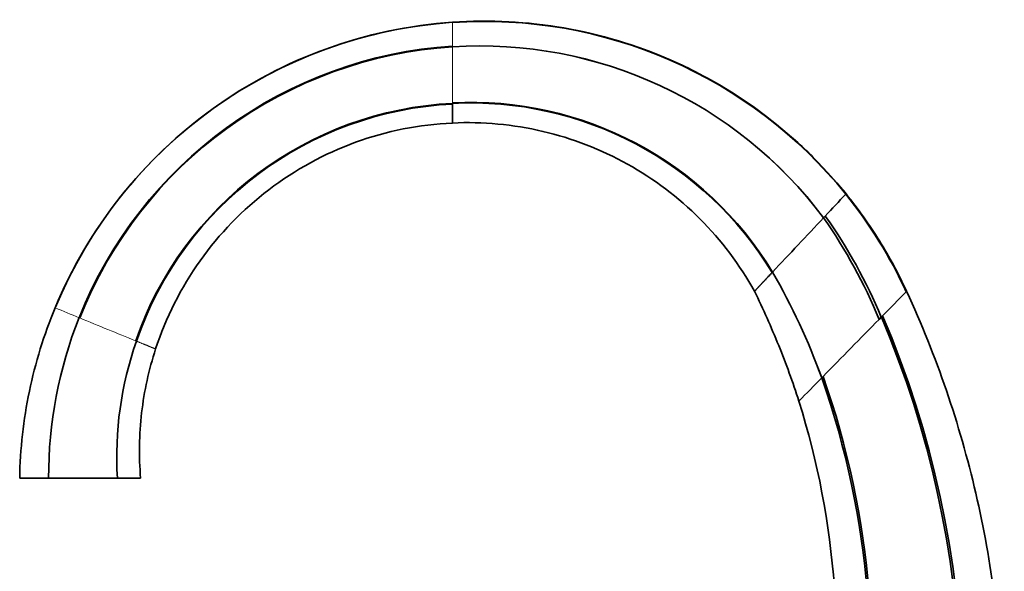
# Model space of a CAD drawing. Units: millimetres. Extents: x -409 to 1291, y 29 to 1163.
# Drawn here: x 34 to 278, y 725 to 862 of the extents above; entities that cross this region are included whole.
import ezdxf

# ---------------------------------------------------------------- set-up
doc = ezdxf.new("R2010")
doc.units = ezdxf.units.MM
doc.layers.add('DV6_Défaut', color=7, linetype='Continuous')
doc.layers.add('Défaut', color=7, linetype='Continuous')

# ---------------------------------------------------------------- blocks, each defined once
blk = doc.blocks.new('SE5')
at = {"layer": 'DV6_Défaut', "color": 7, "lineweight": 18}
for p, q in [((141.16, 861.62), (141.16, 861.58)), ((141.16, 855.7), (141.16, 855.54)), ((141.16, 855.54), (141.16, 855.54)), ((141.16, 841.64), (141.16, 841.49)), ((141.16, 841.49), (141.16, 841.33)), ((238.8, 819.03), (238.73, 818.95)), ((238.81, 819.03), (238.8, 819.03)), ((42.56, 790.75), (42.55, 790.75)), ((42.55, 790.75), (42.55, 790.75)), ((48.67, 788.25), (48.51, 788.31)), ((62.71, 782.5), (62.54, 782.57)), ((232.79, 773.38), (232.79, 773.38))]:
    blk.add_line(p, q, dxfattribs=at)
at = {"layer": 'DV6_Défaut', "color": 7, "lineweight": 35}
for p, q in [((233.24, 813.1), (233.23, 813.1)), ((233.65, 813.54), (233.24, 813.1)), ((220.58, 799.63), (220.46, 799.51)), ((220.58, 799.64), (220.58, 799.63)), ((247.56, 788.46), (247.01, 787.9)), ((247.86, 788.77), (247.56, 788.46)), ((233.12, 773.72), (232.79, 773.38)), ((40.95, 748.49), (33.76, 748.49)), ((33.76, 748.49), (33.76, 748.49)), ((58, 748.49), (40.95, 748.49)), ((63.76, 748.49), (58, 748.49))]:
    blk.add_line(p, q, dxfattribs=at)
at = {"layer": 'DV6_Défaut', "color": 7, "lineweight": 18}
for centre, radius, start, end in [((149.07, 746.57), 115.32, 93.9347, 157.4731), ((5487.15, 848.67), 5345.99, 179.92641, 180.0754), ((255.29, 793.31), 2.12, 133.4282, 137.2786), ((149.04, 746.56), 115.29, 157.4615, 179.0403), ((654.49, 2277.66), 1607.91, 247.6303, 247.85951), ((609.96, 2140.22), 1463.86, 247.45349, 248.04005)]:
    blk.add_arc(centre, radius, start, end, dxfattribs=at)
at = {"layer": 'DV6_Défaut', "color": 7, "lineweight": 35}
for centre, radius, start, end in [((149.08, 746.57), 115.32, 93.9375, 157.4739), ((149.09, 746.58), 115.31, 38.9235, 93.9425), ((149.03, 746.6), 115.24, 38.8852, 93.9149), ((148.18, 748.66), 107.27, 93.7518, 158.3069), ((148.15, 748.72), 107.05, 93.7454, 158.3337), ((147.93, 749.12), 106.64, 36.8674, 93.6375), ((147.93, 749.12), 106.63, 36.8662, 93.6376), ((145.5, 753.79), 87.81, 92.8303, 160.8641), ((145.48, 753.84), 87.59, 92.8251, 160.9028), ((145.66, 754.05), 87.7, 31.3161, 92.9383), ((145.66, 754.09), 87.52, 31.2673, 92.9438), ((1317.24, -199.97), 1483.7, 136.62739, 136.91389), ((148.78, 746.45), 115.53, 24.7157, 38.8671), ((8848.23, -7297.75), 11832.33, 136.726493, 136.81594), ((126.26, 738.22), 130.57, 22.3631, 34.99), ((128.21, 738.68), 129.31, 22.6403, 35.3742), ((70.7, 713.99), 172.63, 20.1249, 29.7456), ((70.7, 713.98), 172.63, 20.1252, 29.7458), ((6019.33, -4860.29), 8075.99, 135.554633, 135.614079), ((148.2, 748.76), 107.26, 158.3599, 180.1436), ((1659, -609.55), 1986.59, 135.29648, 135.86899), ((21.62, 692.26), 245.57, 340.2877, 23.0627), ((21.46, 691.93), 246.25, 339.4115, 23.1573), ((145.44, 753.71), 87.6, 160.8133, 183.4194), ((3424.86, -2360.16), 4473.08, 135.5301, 135.63394), ((30.4, 702.61), 214.4, 349.9524, 19.2748), ((30.21, 702.45), 215.06, 349.9911, 19.3536)]:
    blk.add_arc(centre, radius, start, end, dxfattribs=at)
for points in [[(141.16, 861.62), (130.53, 860.89), (109.47, 856.46), (80.9, 841.42), (57.55, 819.14), (46.63, 800.59), (42.55, 790.75)], [(141.16, 836.62), (132.96, 836.25), (116.68, 833), (94.83, 821.07), (77.51, 803.17), (70.04, 788.34), (67.5, 780.54)], [(141.16, 836.62), (148.68, 836.98), (163.82, 835.57), (185.08, 827.33), (203.28, 813.58), (212.43, 801.44), (216.09, 794.86)], [(226.98, 831.62), (228.23, 830.47), (229.45, 829.3), (230.65, 828.1)], [(237.46, 820.67), (237.92, 820.13), (238.36, 819.58), (238.81, 819.03)], [(253.83, 794.86), (252.83, 797.02), (250.71, 801.27), (247.13, 807.45), (243.18, 813.39), (240.3, 817.18), (238.81, 819.03)], [(227.11, 767.59), (226.36, 769.92), (224.77, 774.57), (222.13, 781.44), (219.25, 788.21), (217.17, 792.66), (216.09, 794.86)], [(253.83, 794.86), (261.24, 778.79), (272.77, 745.15), (279.47, 692.23), (275.3, 639.04), (265.39, 604.89), (258.76, 588.49)], [(42.55, 790.75), (41.16, 787.41), (38.7, 780.59), (35.99, 770.07), (34.28, 759.34), (33.82, 752.11), (33.76, 748.49)], [(67.5, 780.54), (66.66, 777.97), (65.23, 772.74), (63.89, 764.72), (63.35, 756.6), (63.54, 751.19), (63.76, 748.49)]]:
    blk.add_open_spline(points, degree=3, dxfattribs=at)
for points, knots in [([(141.16, 861.62), (150.37, 862.26), (168.93, 861.3), (189.3, 855.2), (200.02, 850.07), (202.37, 848.85)], [0, 0, 0, 0, 0.43724, 0.87448, 1, 1, 1, 1]), ([(141.16, 841.33), (141.16, 841.29), (141.16, 841.22), (141.16, 841.09), (141.16, 840.99), (141.16, 840.84), (141.16, 840.75), (141.16, 840.6), (141.16, 840.52), (141.16, 840.37), (141.16, 840.29), (141.16, 840.16), (141.16, 840.07), (141.16, 839.95), (141.16, 839.86), (141.16, 839.75), (141.16, 839.65), (141.16, 839.55), (141.16, 839.45), (141.16, 839.37), (141.16, 839.26), (141.16, 839.19), (141.16, 839.08), (141.16, 839.02), (141.16, 838.92), (141.16, 838.86), (141.16, 838.76), (141.16, 838.7), (141.16, 838.61), (141.16, 838.54), (141.16, 838.47), (141.16, 838.39), (141.16, 838.33), (141.16, 838.25), (141.16, 838.2), (141.16, 838.13), (141.16, 838.08), (141.16, 838.01), (141.16, 837.96), (141.16, 837.84), (141.16, 837.72), (141.16, 837.58), (141.16, 837.46), (141.16, 837.34), (141.16, 837.23), (141.16, 837.15), (141.16, 837.04), (141.16, 836.98), (141.16, 836.89), (141.16, 836.84), (141.16, 836.78), (141.16, 836.73), (141.16, 836.69), (141.16, 836.66), (141.16, 836.64), (141.16, 836.62), (141.16, 836.62), (141.16, 836.62)], [0, 0, 0, 0, 0.013473, 0.024024, 0.044464, 0.05169, 0.075083, 0.078954, 0.105334, 0.105821, 0.132293, 0.135219, 0.158373, 0.164739, 0.184065, 0.193898, 0.209369, 0.222697, 0.23429, 0.251138, 0.25883, 0.279222, 0.28299, 0.306774, 0.306951, 0.330183, 0.334325, 0.35322, 0.361347, 0.375887, 0.388017, 0.398187, 0.414338, 0.42012, 0.44031, 0.44169, 0.462897, 0.465934, 0.483745, 0.491214, 0.537537, 0.556746, 0.590835, 0.621737, 0.643652, 0.686203, 0.695999, 0.747885, 0.750154, 0.799314, 0.813597, 0.850292, 0.876537, 0.900823, 0.938979, 0.950913, 1, 1, 1, 1]), ([(220.46, 799.51), (220.43, 799.47), (220.38, 799.42), (220.27, 799.31), (220.13, 799.15), (219.99, 799.01), (219.85, 798.86), (219.72, 798.71), (219.53, 798.52), (219.4, 798.38), (219.28, 798.25), (219.15, 798.11), (218.97, 797.92), (218.82, 797.76), (218.71, 797.64), (218.61, 797.53), (218.49, 797.41), (218.34, 797.25), (218.2, 797.1), (218.08, 796.97), (217.99, 796.88), (217.9, 796.78), (217.81, 796.68), (217.69, 796.56), (217.58, 796.44), (217.47, 796.33), (217.37, 796.22), (217.3, 796.15), (217.22, 796.06), (217.14, 795.98), (217.05, 795.88), (216.96, 795.78), (216.89, 795.71), (216.81, 795.62), (216.74, 795.55), (216.68, 795.48), (216.61, 795.41), (216.56, 795.36), (216.5, 795.3), (216.45, 795.24), (216.41, 795.2), (216.37, 795.15), (216.32, 795.11), (216.29, 795.07), (216.26, 795.03), (216.23, 795), (216.2, 794.98), (216.18, 794.95), (216.16, 794.93), (216.14, 794.91), (216.12, 794.89), (216.11, 794.88), (216.1, 794.87), (216.09, 794.86), (216.09, 794.86), (216.09, 794.86), (216.09, 794.86)], [0, 0, 0, 0, 0.013602, 0.016208, 0.04118, 0.068359, 0.069423, 0.095145, 0.121539, 0.144551, 0.147546, 0.173168, 0.198407, 0.223267, 0.240898, 0.24775, 0.271858, 0.295594, 0.318959, 0.341957, 0.357565, 0.364589, 0.386858, 0.408765, 0.430313, 0.451504, 0.472339, 0.49282, 0.493526, 0.527433, 0.545666, 0.560598, 0.593034, 0.598027, 0.624757, 0.649916, 0.655782, 0.686122, 0.701343, 0.71579, 0.744798, 0.752316, 0.773156, 0.800874, 0.802842, 0.827963, 0.852924, 0.854431, 0.880286, 0.902567, 0.905536, 0.930188, 0.951776, 0.954249, 0.977724, 1, 1, 1, 1]), ([(227.11, 767.59), (231.8, 752.65), (237.72, 721.68), (236.29, 687.58), (233.1, 669.61), (232.59, 667.08)], [0, 0, 0, 0, 0.461869, 0.923741, 1, 1, 1, 1])]:
    blk.add_open_spline(points, degree=3, knots=knots, dxfattribs=at)
at = {"layer": 'DV6_Défaut', "color": 7, "lineweight": 18}
for points, knots in [([(141.16, 861.58), (141.16, 861.57), (141.16, 861.57), (141.16, 861.55), (141.16, 861.53), (141.16, 861.51), (141.16, 861.49), (141.16, 861.47), (141.16, 861.45), (141.16, 861.41), (141.16, 861.39), (141.16, 861.35), (141.16, 861.32), (141.16, 861.28), (141.16, 861.25), (141.16, 861.21), (141.16, 861.16), (141.16, 861.12), (141.16, 861.07), (141.16, 861.03), (141.16, 860.97), (141.16, 860.93), (141.16, 860.87), (141.16, 860.82), (141.16, 860.76), (141.16, 860.69), (141.16, 860.64), (141.16, 860.56), (141.16, 860.51), (141.16, 860.43), (141.16, 860.38), (141.16, 860.29), (141.16, 860.23), (141.16, 860.15), (141.16, 860.07), (141.16, 859.99), (141.16, 859.89), (141.16, 859.79), (141.16, 859.68), (141.16, 859.58), (141.16, 859.46), (141.16, 859.35), (141.16, 859.23), (141.16, 859.11), (141.16, 858.99), (141.16, 858.86), (141.16, 858.74), (141.16, 858.6), (141.16, 858.47), (141.16, 858.34), (141.16, 858.19), (141.16, 858.05), (141.16, 857.91), (141.16, 857.76), (141.16, 857.61), (141.16, 857.46), (141.16, 857.3), (141.16, 857.15), (141.16, 856.99), (141.16, 856.82), (141.16, 856.66), (141.16, 856.5), (141.16, 856.32), (141.16, 856.15), (141.16, 855.99), (141.16, 855.85), (141.16, 855.73), (141.16, 855.7)], [0, 0, 0, 0, 0.003944, 0.024354, 0.034255, 0.048747, 0.064612, 0.073182, 0.095017, 0.097659, 0.122182, 0.125472, 0.14675, 0.15598, 0.171366, 0.186541, 0.196031, 0.217158, 0.220746, 0.245514, 0.247831, 0.270334, 0.278562, 0.295209, 0.309352, 0.32014, 0.340202, 0.345128, 0.370175, 0.371113, 0.395282, 0.402088, 0.42045, 0.433127, 0.445683, 0.464233, 0.470979, 0.496337, 0.516917, 0.521757, 0.54724, 0.570152, 0.572787, 0.598397, 0.623944, 0.624072, 0.649812, 0.675615, 0.678297, 0.701482, 0.727412, 0.733213, 0.753404, 0.779458, 0.78869, 0.805573, 0.831748, 0.844727, 0.857982, 0.884274, 0.901319, 0.910624, 0.93703, 0.958464, 0.963492, 0.990009, 1, 1, 1, 1]), ([(67.5, 780.54), (67.5, 780.54), (67.49, 780.54), (67.44, 780.56), (67.37, 780.59), (67.26, 780.64), (67.12, 780.7), (66.95, 780.77), (66.74, 780.85), (66.5, 780.95), (66.29, 781.04), (66.1, 781.11), (65.97, 781.17), (65.83, 781.22), (65.68, 781.29), (65.52, 781.35), (65.36, 781.42), (65.22, 781.47), (65.1, 781.52), (64.98, 781.57), (64.81, 781.64), (64.61, 781.72), (64.41, 781.81), (64.19, 781.89), (63.97, 781.99), (63.73, 782.08), (63.49, 782.18), (63.24, 782.28), (62.98, 782.39), (62.8, 782.46), (62.71, 782.5)], [0, 0, 0, 0, 0.053176, 0.107586, 0.162401, 0.217622, 0.273252, 0.329291, 0.385743, 0.442613, 0.499906, 0.524657, 0.549761, 0.57522, 0.601034, 0.627203, 0.65373, 0.680613, 0.692502, 0.707853, 0.735452, 0.763408, 0.791722, 0.820395, 0.849427, 0.878819, 0.908571, 0.938684, 0.96916, 1, 1, 1, 1])]:
    blk.add_open_spline(points, degree=3, knots=knots, dxfattribs=at)

msp = doc.modelspace()

# ---------------------------------------------------------------- block references
at = {"layer": 'Défaut'}
msp.add_blockref('SE5', (0, 0), dxfattribs=at)

doc.saveas('drawing.dxf')
